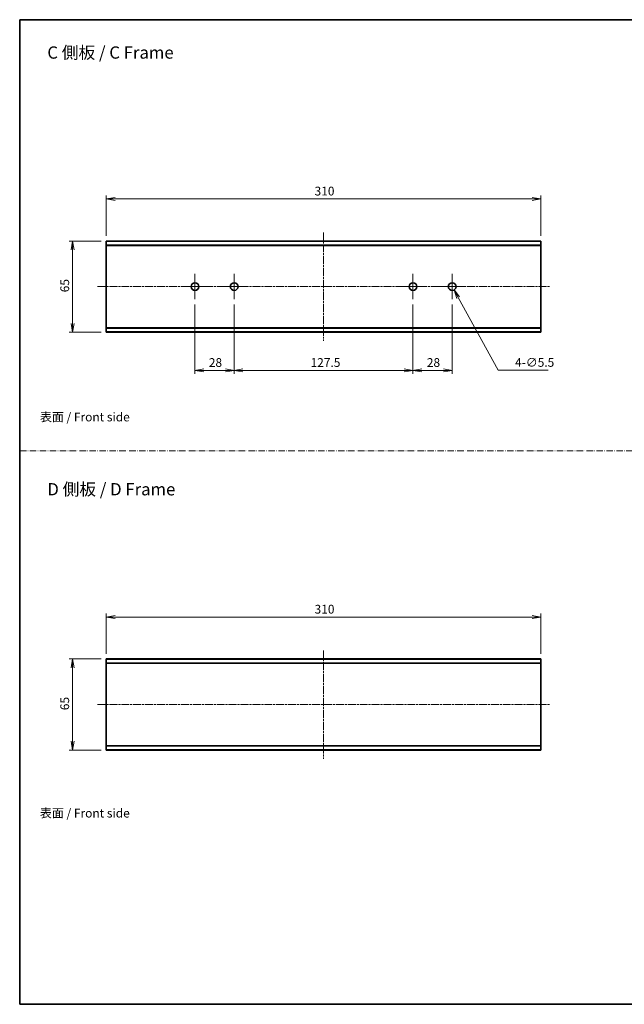
# Model space of a CAD drawing. Units: millimetres. Extents: x 0 to 6968, y 0 to 1405.
# Drawn here: x 3148 to 3579, y 0 to 702 of the extents above; entities that cross this region are included whole.
import ezdxf

# ---------------------------------------------------------------- set-up
doc = ezdxf.new("R2010")
doc.units = ezdxf.units.MM
doc.linetypes.add('CHAIN', pattern=[0.3543, 0.2362, -0.0295, 0.0591, -0.0295])
doc.linetypes.add('DASH_DOT', pattern=[0.37, 0.24, -0.06, 0.01, -0.06])
for name, color, linetype, lineweight in [('Border (ISO)', 7, 'Continuous', 35), ('Center Mark (ISO)', 131, 'Continuous', 18), ('Centerline (ISO)', 131, 'Continuous', 18), ('Dimension (ISO)', 7, 'Continuous', 18), ('Dimension (ISO) @ 1', 7, 'Continuous', 18), ('Sketch Geometry (ISO)', 7, 'Continuous', 18), ('Symbol (ISO)', 7, 'Continuous', 18), ('Visible (ISO)', 7, 'Continuous', 35), ('Visible Narrow (ISO)', 7, 'Continuous', 25)]:
    doc.layers.add(name, color=color, linetype=linetype, lineweight=lineweight)
doc.styles.add('Note Text (TK)', font='MS PGothic.ttf')
doc.dimstyles.new('Default - Method 1b (TK)', dxfattribs={"dimscale": 3, "dimtxt": 2.5, "dimasz": 2.5, "dimexe": 1, "dimexo": 1.5, "dimgap": 1, "dimtad": 1, "dimtoh": 1, "dimrnd": 1e-08, "dimdsep": 46, "dimtxsty": 'Note Text (TK)', "dimblk": 'OPEN', "dimcen": 0.09, "dimdle": 5, "dimclrd": 100, "dimclre": 100, "dimclrt": 7, "dimadec": 1, "dimazin": 1, "dimtfac": 1, "dimtmove": 0, "dimatfit": 3, "dimldrblk": 'OPEN', "dimfxl": 1, "dimtolj": 1, "dimlwd": -1, "dimlwe": -1, "dimarcsym": 0})

# ---------------------------------------------------------------- blocks, each defined once
blk = doc.blocks.new('図面枠 tk図枠')
at = {"layer": 'Border (ISO)'}
for p, q in [((14.5, 289), (405.5, 289)), ((14.5, 289), (14.5, 8)), ((405.5, 289), (405.5, 8)), ((14.5, 8), (405.5, 8))]:
    blk.add_line(p, q, dxfattribs=at)
blk = doc.blocks.new('_Open')
at = {"color": 0, "linetype": 'ByBlock', "lineweight": -2}
for p, q in [((-1, 0.17), (0, 0)), ((-1, -0.17), (0, 0)), ((0, 0), (-1, 0))]:
    blk.add_line(p, q, dxfattribs=at)
blk = doc.blocks.new('*D56')
at = {"layer": 'Defpoints', "color": 0}
for p in [(3519.75, 574.58), (3209.75, 544.58), (3519.75, 544.58)]:
    blk.add_point(p, dxfattribs=at)
at = {"layer": 'Dimension (ISO)', "color": 100}
for p, q in [((3209.75, 548.33), (3209.75, 577.08)), ((3519.75, 548.33), (3519.75, 577.08)), ((3216, 574.58), (3513.5, 574.58))]:
    blk.add_line(p, q, dxfattribs=at)
at = {"layer": 'Dimension (ISO)', "color": 100, "xscale": 6.25, "yscale": 6.25, "zscale": 6.25, "rotation": 180}
blk.add_blockref('_Open', (3209.75, 574.58), dxfattribs=at)
at = {"layer": 'Dimension (ISO)', "color": 100, "xscale": 6.25, "yscale": 6.25, "zscale": 6.25}
blk.add_blockref('_Open', (3519.75, 574.58), dxfattribs=at)
at = {"layer": 'Dimension (ISO)', "color": 7, "insert": (3358.33, 580.2), "char_height": 6.25, "attachment_point": 4, "style": 'Note Text (TK)'}
blk.add_mtext('\\A1;310', dxfattribs=at)
blk = doc.blocks.new('*D57')
at = {"layer": 'Defpoints', "color": 0}
for p in [(3209.75, 544.58), (3185.75, 479.58), (3209.75, 479.58)]:
    blk.add_point(p, dxfattribs=at)
at = {"layer": 'Dimension (ISO)', "color": 100}
for p, q in [((3206, 544.58), (3183.25, 544.58)), ((3185.75, 538.33), (3185.75, 485.83)), ((3206, 479.58), (3183.25, 479.58))]:
    blk.add_line(p, q, dxfattribs=at)
at = {"layer": 'Dimension (ISO)', "color": 100, "xscale": 6.25, "yscale": 6.25, "zscale": 6.25}
for p, rotation in [((3185.75, 544.58), 90), ((3185.75, 479.58), 270)]:
    blk.add_blockref('_Open', p, dxfattribs=dict(at, rotation=rotation))
at = {"layer": 'Dimension (ISO)', "color": 7, "insert": (3180.13, 508.01), "char_height": 6.25, "attachment_point": 4, "rotation": 90, "style": 'Note Text (TK)'}
blk.add_mtext('\\A1;65', dxfattribs=at)
blk = doc.blocks.new('*D58')
at = {"layer": 'Defpoints', "color": 0}
for p in [(3273, 503.08), (3301, 503.08), (3301, 452.26)]:
    blk.add_point(p, dxfattribs=at)
at = {"layer": 'Dimension (ISO)', "color": 100}
for p, q in [((3273, 499.33), (3273, 449.76)), ((3301, 499.33), (3301, 449.76)), ((3279.25, 452.26), (3294.75, 452.26))]:
    blk.add_line(p, q, dxfattribs=at)
at = {"layer": 'Dimension (ISO)', "color": 100, "xscale": 6.25, "yscale": 6.25, "zscale": 6.25, "rotation": 180}
blk.add_blockref('_Open', (3273, 452.26), dxfattribs=at)
at = {"layer": 'Dimension (ISO)', "color": 100, "xscale": 6.25, "yscale": 6.25, "zscale": 6.25}
blk.add_blockref('_Open', (3301, 452.26), dxfattribs=at)
at = {"layer": 'Dimension (ISO)', "color": 7, "insert": (3282.9, 457.89), "char_height": 6.25, "attachment_point": 4, "style": 'Note Text (TK)'}
blk.add_mtext('\\A1;28', dxfattribs=at)
blk = doc.blocks.new('*D59')
at = {"layer": 'Defpoints', "color": 0}
for p in [(3301, 503.08), (3428.5, 503.08), (3428.5, 452.26)]:
    blk.add_point(p, dxfattribs=at)
at = {"layer": 'Dimension (ISO)', "color": 100}
for p, q in [((3301, 499.33), (3301, 449.76)), ((3428.5, 499.33), (3428.5, 449.76)), ((3307.25, 452.26), (3422.25, 452.26))]:
    blk.add_line(p, q, dxfattribs=at)
at = {"layer": 'Dimension (ISO)', "color": 100, "xscale": 6.25, "yscale": 6.25, "zscale": 6.25, "rotation": 180}
blk.add_blockref('_Open', (3301, 452.26), dxfattribs=at)
at = {"layer": 'Dimension (ISO)', "color": 100, "xscale": 6.25, "yscale": 6.25, "zscale": 6.25}
blk.add_blockref('_Open', (3428.5, 452.26), dxfattribs=at)
at = {"layer": 'Dimension (ISO)', "color": 7, "insert": (3355.45, 457.89), "char_height": 6.25, "attachment_point": 4, "style": 'Note Text (TK)'}
blk.add_mtext('\\A1;127.5', dxfattribs=at)
blk = doc.blocks.new('*D60')
at = {"layer": 'Defpoints', "color": 0}
for p in [(3428.5, 503.08), (3456.5, 503.08), (3456.5, 452.26)]:
    blk.add_point(p, dxfattribs=at)
at = {"layer": 'Dimension (ISO)', "color": 100}
for p, q in [((3428.5, 499.33), (3428.5, 449.76)), ((3456.5, 499.33), (3456.5, 449.76)), ((3434.75, 452.26), (3450.25, 452.26))]:
    blk.add_line(p, q, dxfattribs=at)
at = {"layer": 'Dimension (ISO)', "color": 100, "xscale": 6.25, "yscale": 6.25, "zscale": 6.25, "rotation": 180}
blk.add_blockref('_Open', (3428.5, 452.26), dxfattribs=at)
at = {"layer": 'Dimension (ISO)', "color": 100, "xscale": 6.25, "yscale": 6.25, "zscale": 6.25}
blk.add_blockref('_Open', (3456.5, 452.26), dxfattribs=at)
at = {"layer": 'Dimension (ISO)', "color": 7, "insert": (3438.4, 457.89), "char_height": 6.25, "attachment_point": 4, "style": 'Note Text (TK)'}
blk.add_mtext('\\A1;28', dxfattribs=at)
blk = doc.blocks.new('*D61')
at = {"layer": 'Defpoints', "color": 0}
for p in [(3455.18, 514.48), (3457.83, 509.67)]:
    blk.add_point(p, dxfattribs=at)
at = {"layer": 'Dimension (ISO)', "color": 100}
for p, q in [((3456.28, 512.08), (3456.73, 512.08)), ((3456.5, 511.85), (3456.5, 512.3)), ((3489.39, 452.37), (3460.85, 504.19)), ((3525.03, 452.37), (3489.39, 452.37))]:
    blk.add_line(p, q, dxfattribs=at)
at = {"layer": 'Dimension (ISO)', "color": 100, "xscale": 6.25, "yscale": 6.25, "zscale": 6.25, "rotation": 118.8480852998268}
blk.add_blockref('_Open', (3457.83, 509.67), dxfattribs=at)
at = {"layer": 'Dimension (ISO)', "color": 7, "insert": (3501.34, 457.98), "char_height": 6.25, "attachment_point": 4, "style": 'Note Text (TK)'}
blk.add_mtext('\\A1;\\fMS PGothic|b0|i0;{\\H6.2250;4-∅5.5}', dxfattribs=at)
blk = doc.blocks.new('*D85')
at = {"layer": 'Defpoints', "color": 0}
for p in [(3519.75, 276.28), (3209.75, 246.28), (3519.75, 246.28)]:
    blk.add_point(p, dxfattribs=at)
at = {"layer": 'Dimension (ISO)', "color": 100}
for p, q in [((3209.75, 250.03), (3209.75, 278.78)), ((3216, 276.28), (3513.5, 276.28)), ((3519.75, 250.03), (3519.75, 278.78))]:
    blk.add_line(p, q, dxfattribs=at)
at = {"layer": 'Dimension (ISO)', "color": 100, "xscale": 6.25, "yscale": 6.25, "zscale": 6.25, "rotation": 180}
blk.add_blockref('_Open', (3209.75, 276.28), dxfattribs=at)
at = {"layer": 'Dimension (ISO)', "color": 100, "xscale": 6.25, "yscale": 6.25, "zscale": 6.25}
blk.add_blockref('_Open', (3519.75, 276.28), dxfattribs=at)
at = {"layer": 'Dimension (ISO)', "color": 7, "insert": (3358.33, 281.9), "char_height": 6.25, "attachment_point": 4, "style": 'Note Text (TK)'}
blk.add_mtext('\\A1;310', dxfattribs=at)
blk = doc.blocks.new('*D73')
at = {"layer": 'Defpoints', "color": 0}
for p in [(3209.75, 246.39), (3185.75, 181.39), (3209.75, 181.39)]:
    blk.add_point(p, dxfattribs=at)
at = {"layer": 'Dimension (ISO)', "color": 100}
for p, q in [((3206, 246.39), (3183.25, 246.39)), ((3185.75, 240.14), (3185.75, 187.64)), ((3206, 181.39), (3183.25, 181.39))]:
    blk.add_line(p, q, dxfattribs=at)
at = {"layer": 'Dimension (ISO)', "color": 100, "xscale": 6.25, "yscale": 6.25, "zscale": 6.25}
for p, rotation in [((3185.75, 246.39), 90), ((3185.75, 181.39), 270)]:
    blk.add_blockref('_Open', p, dxfattribs=dict(at, rotation=rotation))
at = {"layer": 'Dimension (ISO)', "color": 7, "insert": (3180.13, 209.82), "char_height": 6.25, "attachment_point": 4, "rotation": 90, "style": 'Note Text (TK)'}
blk.add_mtext('\\A1;65', dxfattribs=at)

msp = doc.modelspace()

# ---------------------------------------------------------------- linework, layer by layer
at = {"layer": 'Center Mark (ISO)', "linetype": 'CHAIN', "ltscale": 8.000593}
for p, q in [((3273.0028, 521.076), (3273.0028, 503.076)), ((3301.0028, 521.076), (3301.0028, 503.076)), ((3428.5028, 521.076), (3428.5028, 503.076)), ((3456.5028, 521.076), (3456.5028, 503.076)), ((3282.0028, 512.076), (3264.0028, 512.076)), ((3310.0028, 512.076), (3292.0028, 512.076)), ((3437.5028, 512.076), (3419.5028, 512.076)), ((3465.5028, 512.076), (3447.5028, 512.076))]:
    msp.add_line(p, q, dxfattribs=at)
at = {"layer": 'Centerline (ISO)', "linetype": 'CHAIN', "ltscale": 23.990969}
for p, q in [((3364.7528, 550.7181), (3364.7528, 473.434)), ((3203.5028, 512.076), (3526.0028, 512.076)), ((3364.7528, 252.5296), (3364.7528, 175.2454)), ((3203.5028, 213.8875), (3526.0028, 213.8875))]:
    msp.add_line(p, q, dxfattribs=at)
at = {"layer": 'Sketch Geometry (ISO)', "color": 4, "linetype": 'DASH_DOT', "lineweight": 18, "ltscale": 19.164619}
msp.add_line((3148.1538, 395), (4123.1538, 395), dxfattribs=at)
at = {"layer": 'Visible (ISO)'}
for p, q in [((3209.7528, 544.4681), (3209.7528, 544.576)), ((3519.7528, 544.576), (3209.7528, 544.576)), ((3209.7528, 544.4681), (3209.7528, 541.6595)), ((3209.7528, 541.4674), (3209.7528, 541.6595)), ((3209.7528, 482.6847), (3209.7528, 541.4674)), ((3519.7528, 544.576), (3519.7528, 544.4681)), ((3519.7528, 541.6595), (3519.7528, 544.4681)), ((3519.7528, 541.6595), (3519.7528, 541.4674)), ((3519.7528, 541.4674), (3519.7528, 482.6847)), ((3209.7528, 482.4926), (3209.7528, 482.6847)), ((3209.7528, 482.4926), (3209.7528, 479.684)), ((3209.7528, 479.576), (3209.7528, 479.684)), ((3209.7528, 479.576), (3519.7528, 479.576)), ((3519.7528, 482.6847), (3519.7528, 482.4926)), ((3519.7528, 479.684), (3519.7528, 482.4926)), ((3519.7528, 479.684), (3519.7528, 479.576)), ((3209.7528, 246.2796), (3209.7528, 246.3875)), ((3519.7528, 246.3875), (3209.7528, 246.3875)), ((3209.7528, 246.2796), (3209.7528, 243.4709)), ((3519.7528, 246.3875), (3519.7528, 246.2796)), ((3519.7528, 243.4709), (3519.7528, 246.2796)), ((3209.7528, 243.2789), (3209.7528, 243.4709)), ((3209.7528, 184.4961), (3209.7528, 243.2789)), ((3519.7528, 243.4709), (3519.7528, 243.2789)), ((3519.7528, 243.2789), (3519.7528, 184.4961)), ((3209.7528, 184.3041), (3209.7528, 184.4961)), ((3209.7528, 184.3041), (3209.7528, 181.4954)), ((3519.7528, 184.4961), (3519.7528, 184.3041)), ((3519.7528, 181.4954), (3519.7528, 184.3041)), ((3209.7528, 181.3875), (3209.7528, 181.4954)), ((3209.7528, 181.3875), (3519.7528, 181.3875)), ((3519.7528, 181.4954), (3519.7528, 181.3875))]:
    msp.add_line(p, q, dxfattribs=at)
for centre in [(3273.0028, 512.076), (3301.0028, 512.076), (3428.5028, 512.076), (3456.5028, 512.076)]:
    msp.add_circle(centre, 2.75, dxfattribs=at)
at = {"layer": 'Visible Narrow (ISO)'}
for p, q in [((3209.7528, 544.4681), (3519.7528, 544.4681)), ((3519.7528, 541.6595), (3209.7528, 541.6595)), ((3209.7528, 541.4674), (3519.7528, 541.4674)), ((3519.7528, 482.6847), (3209.7528, 482.6847)), ((3209.7528, 482.4926), (3519.7528, 482.4926)), ((3519.7528, 479.684), (3209.7528, 479.684)), ((3209.7528, 246.2796), (3519.7528, 246.2796)), ((3519.7528, 243.4709), (3209.7528, 243.4709)), ((3209.7528, 243.2789), (3519.7528, 243.2789)), ((3519.7528, 184.4961), (3209.7528, 184.4961)), ((3209.7528, 184.3041), (3519.7528, 184.3041)), ((3519.7528, 181.4954), (3209.7528, 181.4954))]:
    msp.add_line(p, q, dxfattribs=at)

# ---------------------------------------------------------------- block references
at = {"xscale": 2.5, "yscale": 2.5, "zscale": 2.5}
msp.add_blockref('図面枠 tk図枠', (3111.75, -20), dxfattribs=at)

# ---------------------------------------------------------------- texts
at = {"layer": 'Symbol (ISO)', "color": 7, "attachment_point": 4, "line_spacing_factor": 1.5, "style": 'Note Text (TK)'}
for s, insert, char_height in [('\\fMS PGothic|b0|i0;{\\H8.7500;C 側板 / C Frame}', (3167.7139, 679.0723), 8.75), ('\\fＭＳ Ｐゴシック|b0|i0;表面 / Front side', (3162.4489, 419.0344), 6.25), ('\\fMS PGothic|b0|i0;{\\H8.7500;D 側板 / D Frame}', (3167.7139, 367.493), 8.75), ('\\fＭＳ Ｐゴシック|b0|i0;表面 / Front side', (3162.4489, 136.3956), 6.25)]:
    msp.add_mtext(s, dxfattribs=dict(at, insert=insert, char_height=char_height))

# ---------------------------------------------------------------- dimensions: what is measured, and where the dimension line sits
at = {"layer": 'Dimension (ISO) @ 1', "color": 100}
for base, p1, p2, angle, picture, middle in [((3519.7528, 574.576), (3209.7528, 544.576), (3519.7528, 544.576), 180, '*D56', (3364.7528, 574.576)), ((3185.7528, 479.576), (3209.7528, 544.576), (3209.7528, 479.576), 90, '*D57', (3185.7528, 512.076)), ((3301.0028, 452.2632), (3273.0028, 503.076), (3301.0028, 503.076), 180, '*D58', (3287.0028, 452.2632)), ((3428.5028, 452.2632), (3301.0028, 503.076), (3428.5028, 503.076), 180, '*D59', (3364.7528, 452.2632)), ((3456.5028, 452.2632), (3428.5028, 503.076), (3456.5028, 503.076), 180, '*D60', (3442.5028, 452.2632)), ((3519.7528, 276.2796), (3209.7528, 246.2796), (3519.7528, 246.2796), 180, '*D85', (3364.7528, 276.2796)), ((3185.7528, 181.3875), (3209.7528, 246.3875), (3209.7528, 181.3875), 90, '*D73', (3185.7528, 213.8875))]:
    dim = msp.add_linear_dim(base=base, p1=p1, p2=p2, angle=angle, dimstyle='Default - Method 1b (TK)', override={"dimscale": 1, "dimtxt": 6.25, "dimasz": 6.25, "dimexe": 2.5, "dimexo": 3.75, "dimgap": 2.5, "dimtoh": 0, "dimdec": 2, "dimcen": 0.225, "dimtol": 0, "dimlim": 0, "dimtp": 0, "dimtm": 0, "dimtdec": 2, "dimtix": 0, "dimtofl": 0, "dimtmove": 0, "dimatfit": 1}, dxfattribs=at)
    dim.commit()
    dim.dimension.update_dxf_attribs({"geometry": picture, "text_midpoint": middle, "dimtype": 128})
dim = msp.add_diameter_dim_2p(p1=(3455.1759, 514.4848), p2=(3457.8296, 509.6673), text='\\fMS PGothic|b0|i0;{\\H6.2250;4-<>}', dimstyle='Default - Method 1b (TK)', override={"dimscale": 1, "dimtxt": 6.25, "dimasz": 6.25, "dimexe": 2.5, "dimexo": 3.75, "dimgap": 2.5, "dimtih": 1, "dimdec": 2, "dimlfac": 1, "dimcen": 0.225, "dimtol": 0, "dimlim": 0, "dimtp": 0, "dimtm": 0, "dimtdec": 2, "dimtix": 0, "dimtofl": 0, "dimtmove": 0, "dimatfit": 3}, dxfattribs=at)
dim.commit()
dim.dimension.update_dxf_attribs({"geometry": '*D61', "text_midpoint": (3513.1842, 452.3662), "dimtype": 131})

doc.saveas('drawing.dxf')
